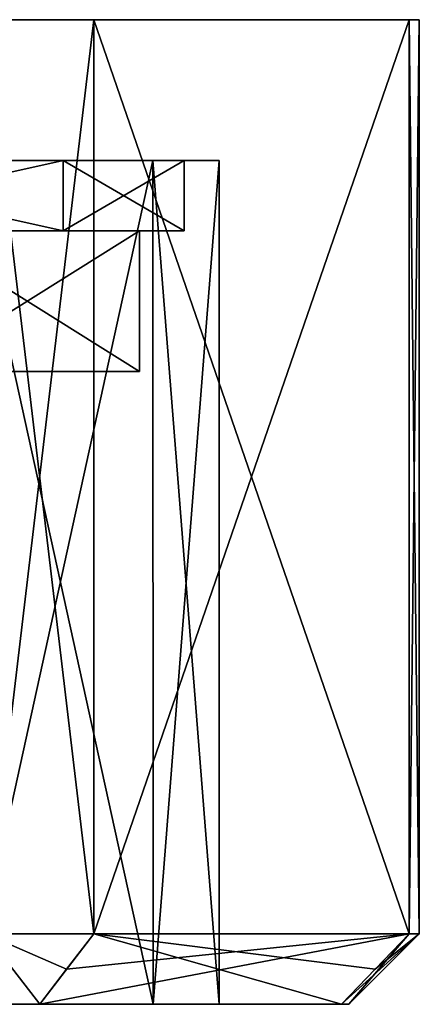
# Model space of a CAD drawing. Units: millimetres. Extents: x -27 to 120, y -216 to 114.
# Drawn here: x 7 to 13, y -216 to -202 of the extents above; entities that cross this region are included whole.
import ezdxf

# ---------------------------------------------------------------- set-up
doc = ezdxf.new("R2010")
doc.units = ezdxf.units.MM
doc.header["$LTSCALE"] = 81.481481
for name, color, linetype in [('1365', 7, 'CONTINUOUS'), ('1366', 7, 'CONTINUOUS'), ('1367', 7, 'CONTINUOUS'), ('1368', 7, 'CONTINUOUS'), ('1373', 7, 'CONTINUOUS'), ('1374', 7, 'CONTINUOUS'), ('1375', 7, 'CONTINUOUS'), ('1377', 7, 'CONTINUOUS'), ('1386', 7, 'CONTINUOUS'), ('1387', 7, 'CONTINUOUS'), ('1388', 7, 'CONTINUOUS'), ('1389', 7, 'CONTINUOUS'), ('1390', 7, 'CONTINUOUS'), ('1414', 7, 'CONTINUOUS'), ('1415', 7, 'CONTINUOUS'), ('1416', 7, 'CONTINUOUS'), ('1417', 7, 'CONTINUOUS'), ('1422', 7, 'CONTINUOUS'), ('1423', 7, 'CONTINUOUS'), ('1424', 7, 'CONTINUOUS'), ('1426', 7, 'CONTINUOUS'), ('1435', 7, 'CONTINUOUS'), ('1436', 7, 'CONTINUOUS'), ('1437', 7, 'CONTINUOUS'), ('1438', 7, 'CONTINUOUS'), ('1439', 7, 'CONTINUOUS'), ('1466', 7, 'CONTINUOUS'), ('1467', 7, 'CONTINUOUS'), ('1468', 7, 'CONTINUOUS'), ('1469', 7, 'CONTINUOUS'), ('1479', 7, 'CONTINUOUS'), ('1480', 7, 'CONTINUOUS'), ('1481', 7, 'CONTINUOUS'), ('1482', 7, 'CONTINUOUS'), ('1483', 7, 'CONTINUOUS'), ('1484', 7, 'CONTINUOUS'), ('1488', 7, 'CONTINUOUS'), ('1489', 7, 'CONTINUOUS'), ('1490', 7, 'CONTINUOUS'), ('1494', 7, 'CONTINUOUS')]:
    doc.layers.add(name, color=color, linetype=linetype)

msp = doc.modelspace()

# ---------------------------------------------------------------- linework, layer by layer
at = {"layer": '1365', "color": 9, "linetype": 'CONTINUOUS'}
for points in [[(6.672, -201.544, -17.939), (7, -201.544, -7.25), (8.217, -201.544, 2.383), (6.672, -201.544, -17.939)], [(8.217, -201.544, 2.383), (7, -201.544, -7.25), (6.672, -201.544, 3.439), (8.217, -201.544, 2.383)], [(8.217, -201.544, -16.883), (6.672, -201.544, -17.939), (8.217, -201.544, 2.383), (8.217, -201.544, -16.883)], [(12.701, -201.544, -9.117), (8.217, -201.544, -16.883), (12.701, -201.544, -5.383), (12.701, -201.544, -9.117)], [(12.701, -201.544, -5.383), (8.217, -201.544, -16.883), (8.217, -201.544, 2.383), (12.701, -201.544, -5.383)], [(12.843, -201.544, -7.25), (12.701, -201.544, -9.117), (12.701, -201.544, -5.383), (12.843, -201.544, -7.25)]]:
    msp.add_3dface(points, dxfattribs=at)
at = {"layer": '1366', "color": 9, "linetype": 'CONTINUOUS'}
for points in [[(7.448, -215.544, -16.216), (6.423, -215.544, -14.677), (6.167, -215.544, -17.076), (7.448, -215.544, -16.216)], [(6.167, -215.544, 2.576), (6.423, -215.544, 0.177), (7.448, -215.544, 1.716), (6.167, -215.544, 2.576)], [(9.059, -215.544, -11.372), (6.423, -215.544, -14.677), (7.448, -215.544, -16.216), (9.059, -215.544, -11.372)], [(6.423, -215.544, 0.177), (9.059, -215.544, -3.128), (7.448, -215.544, 1.716), (6.423, -215.544, 0.177)], [(11.739, -215.544, -8.784), (9.059, -215.544, -11.372), (7.448, -215.544, -16.216), (11.739, -215.544, -8.784)], [(7.448, -215.544, 1.716), (9.059, -215.544, -3.128), (11.739, -215.544, -8.784), (7.448, -215.544, 1.716)], [(11.739, -215.544, -5.716), (7.448, -215.544, 1.716), (11.739, -215.544, -8.784), (11.739, -215.544, -5.716)], [(10, -215.544, -7.25), (9.059, -215.544, -11.372), (11.739, -215.544, -8.784), (10, -215.544, -7.25)], [(9.059, -215.544, -3.128), (10, -215.544, -7.25), (11.739, -215.544, -8.784), (9.059, -215.544, -3.128)], [(11.843, -215.544, -7.244), (11.739, -215.544, -5.716), (11.739, -215.544, -8.784), (11.843, -215.544, -7.244)]]:
    msp.add_3dface(points, dxfattribs=at)
at = {"layer": '1367', "color": 9, "linetype": 'CONTINUOUS'}
for points in [[(8.217, -201.544, -16.883), (12.701, -201.544, -9.117), (12.701, -214.544, -9.117), (8.217, -201.544, -16.883)], [(8.217, -214.544, -16.883), (8.217, -201.544, -16.883), (12.701, -214.544, -9.117), (8.217, -214.544, -16.883)]]:
    msp.add_3dface(points, dxfattribs=at)
at = {"layer": '1368', "color": 9, "linetype": 'CONTINUOUS'}
for points in [[(12.701, -201.544, -5.383), (8.217, -201.544, 2.383), (8.217, -214.544, 2.383), (12.701, -201.544, -5.383)], [(12.701, -214.544, -5.383), (12.701, -201.544, -5.383), (8.217, -214.544, 2.383), (12.701, -214.544, -5.383)]]:
    msp.add_3dface(points, dxfattribs=at)
at = {"layer": '1373', "color": 9, "linetype": 'CONTINUOUS'}
for points in [[(9.058, -203.544, -11.374), (1.737, -203.544, -11.053), (-8.058, -203.544, -11.374), (9.058, -203.544, -11.374)], [(-8.058, -203.544, -3.126), (-0.737, -203.544, -3.447), (9.058, -203.544, -3.126), (-8.058, -203.544, -3.126)], [(6.421, -203.544, 0.178), (-8.058, -203.544, -3.126), (9.058, -203.544, -3.126), (6.421, -203.544, 0.178)], [(-5.421, -203.544, -14.678), (9.058, -203.544, -11.374), (-8.058, -203.544, -11.374), (-5.421, -203.544, -14.678)], [(6.421, -203.544, -14.678), (9.058, -203.544, -11.374), (-5.421, -203.544, -14.678), (6.421, -203.544, -14.678)], [(-0.737, -203.544, -3.447), (1.737, -203.544, -3.447), (9.058, -203.544, -3.126), (-0.737, -203.544, -3.447)], [(3.737, -203.544, -9.6), (1.737, -203.544, -11.053), (10, -203.544, -7.25), (3.737, -203.544, -9.6)], [(10, -203.544, -7.25), (1.737, -203.544, -11.053), (9.058, -203.544, -11.374), (10, -203.544, -7.25)], [(1.737, -203.544, -3.447), (3.737, -203.544, -4.9), (9.058, -203.544, -3.126), (1.737, -203.544, -3.447)], [(4.5, -203.544, -7.25), (3.737, -203.544, -9.6), (10, -203.544, -7.25), (4.5, -203.544, -7.25)], [(3.737, -203.544, -4.9), (4.5, -203.544, -7.25), (9.058, -203.544, -3.126), (3.737, -203.544, -4.9)], [(9.058, -203.544, -3.126), (4.5, -203.544, -7.25), (10, -203.544, -7.25), (9.058, -203.544, -3.126)]]:
    msp.add_3dface(points, dxfattribs=at)
at = {"layer": '1374', "color": 9, "linetype": 'CONTINUOUS'}
for points in [[(6.423, -215.544, 0.177), (6.421, -203.544, 0.178), (9.058, -203.544, -3.126), (6.423, -215.544, 0.177)], [(9.059, -215.544, -3.128), (6.423, -215.544, 0.177), (9.058, -203.544, -3.126), (9.059, -215.544, -3.128)], [(9.059, -215.544, -3.128), (9.058, -203.544, -3.126), (10, -203.544, -7.25), (9.059, -215.544, -3.128)], [(10, -215.544, -7.25), (9.059, -215.544, -3.128), (10, -203.544, -7.25), (10, -215.544, -7.25)]]:
    msp.add_3dface(points, dxfattribs=at)
at = {"layer": '1375', "color": 9, "linetype": 'CONTINUOUS'}
for points in [[(6.423, -215.544, -14.677), (9.059, -215.544, -11.372), (6.421, -203.544, -14.678), (6.423, -215.544, -14.677)], [(9.059, -215.544, -11.372), (9.058, -203.544, -11.374), (6.421, -203.544, -14.678), (9.059, -215.544, -11.372)], [(9.059, -215.544, -11.372), (10, -215.544, -7.25), (9.058, -203.544, -11.374), (9.059, -215.544, -11.372)], [(10, -215.544, -7.25), (10, -203.544, -7.25), (9.058, -203.544, -11.374), (10, -215.544, -7.25)]]:
    msp.add_3dface(points, dxfattribs=at)
at = {"layer": '1377', "color": 9, "linetype": 'CONTINUOUS'}
for points in [[(6.672, -201.544, -17.939), (8.217, -201.544, -16.883), (6.672, -214.544, -17.939), (6.672, -201.544, -17.939)], [(8.217, -201.544, -16.883), (8.217, -214.544, -16.883), (6.672, -214.544, -17.939), (8.217, -201.544, -16.883)], [(8.217, -201.544, 2.383), (6.672, -201.544, 3.439), (8.217, -214.544, 2.383), (8.217, -201.544, 2.383)], [(8.217, -214.544, 2.383), (6.672, -201.544, 3.439), (6.672, -214.544, 3.439), (8.217, -214.544, 2.383)], [(12.701, -201.544, -9.117), (12.843, -201.544, -7.25), (12.701, -214.544, -9.117), (12.701, -201.544, -9.117)], [(12.843, -201.544, -7.25), (12.701, -201.544, -5.383), (12.843, -214.544, -7.25), (12.843, -201.544, -7.25)], [(12.701, -214.544, -9.117), (12.843, -201.544, -7.25), (12.843, -214.544, -7.25), (12.701, -214.544, -9.117)], [(12.701, -201.544, -5.383), (12.701, -214.544, -5.383), (12.843, -214.544, -7.25), (12.701, -201.544, -5.383)]]:
    msp.add_3dface(points, dxfattribs=at)
at = {"layer": '1386', "color": 9, "linetype": 'CONTINUOUS'}
for points in [[(6.167, -215.544, 2.576), (7.448, -215.544, 1.716), (6.672, -214.544, 3.439), (6.167, -215.544, 2.576)], [(6.672, -214.544, 3.439), (7.448, -215.544, 1.716), (7.83, -215.046, 2.049), (6.672, -214.544, 3.439)], [(8.217, -214.544, 2.383), (6.672, -214.544, 3.439), (7.83, -215.046, 2.049), (8.217, -214.544, 2.383)]]:
    msp.add_3dface(points, dxfattribs=at)
at = {"layer": '1387', "color": 9, "linetype": 'CONTINUOUS'}
for points in [[(7.448, -215.544, 1.716), (11.739, -215.544, -5.716), (8.217, -214.544, 2.383), (7.448, -215.544, 1.716)], [(7.448, -215.544, 1.716), (8.217, -214.544, 2.383), (7.83, -215.046, 2.049), (7.448, -215.544, 1.716)], [(8.217, -214.544, 2.383), (11.739, -215.544, -5.716), (12.218, -215.046, -5.551), (8.217, -214.544, 2.383)], [(12.701, -214.544, -5.383), (8.217, -214.544, 2.383), (12.218, -215.046, -5.551), (12.701, -214.544, -5.383)]]:
    msp.add_3dface(points, dxfattribs=at)
at = {"layer": '1388', "color": 9, "linetype": 'CONTINUOUS'}
for points in [[(11.739, -215.544, -5.716), (11.843, -215.544, -7.244), (12.701, -214.544, -5.383), (11.739, -215.544, -5.716)], [(11.739, -215.544, -5.716), (12.701, -214.544, -5.383), (12.218, -215.046, -5.551), (11.739, -215.544, -5.716)], [(11.843, -215.544, -7.244), (11.739, -215.544, -8.784), (12.843, -214.544, -7.25), (11.843, -215.544, -7.244)], [(12.843, -214.544, -7.25), (11.739, -215.544, -8.784), (12.218, -215.046, -8.949), (12.843, -214.544, -7.25)], [(12.701, -214.544, -5.383), (11.843, -215.544, -7.244), (12.843, -214.544, -7.25), (12.701, -214.544, -5.383)], [(12.701, -214.544, -9.117), (12.843, -214.544, -7.25), (12.218, -215.046, -8.949), (12.701, -214.544, -9.117)]]:
    msp.add_3dface(points, dxfattribs=at)
at = {"layer": '1389', "color": 9, "linetype": 'CONTINUOUS'}
for points in [[(11.739, -215.544, -8.784), (7.448, -215.544, -16.216), (12.701, -214.544, -9.117), (11.739, -215.544, -8.784)], [(12.701, -214.544, -9.117), (7.448, -215.544, -16.216), (7.83, -215.046, -16.549), (12.701, -214.544, -9.117)], [(8.217, -214.544, -16.883), (12.701, -214.544, -9.117), (7.83, -215.046, -16.549), (8.217, -214.544, -16.883)], [(11.739, -215.544, -8.784), (12.701, -214.544, -9.117), (12.218, -215.046, -8.949), (11.739, -215.544, -8.784)]]:
    msp.add_3dface(points, dxfattribs=at)
at = {"layer": '1390', "color": 9, "linetype": 'CONTINUOUS'}
for points in [[(7.448, -215.544, -16.216), (6.167, -215.544, -17.076), (6.672, -214.544, -17.939), (7.448, -215.544, -16.216)], [(8.217, -214.544, -16.883), (7.448, -215.544, -16.216), (6.672, -214.544, -17.939), (8.217, -214.544, -16.883)], [(7.448, -215.544, -16.216), (8.217, -214.544, -16.883), (7.83, -215.046, -16.549), (7.448, -215.544, -16.216)]]:
    msp.add_3dface(points, dxfattribs=at)
at = {"layer": '1414', "color": 9, "linetype": 'CONTINUOUS'}
for points in [[(6.672, -201.544, -3.439), (7, -201.544, 7.25), (8.217, -201.544, 16.883), (6.672, -201.544, -3.439)], [(8.217, -201.544, 16.883), (7, -201.544, 7.25), (6.672, -201.544, 17.939), (8.217, -201.544, 16.883)], [(8.217, -201.544, -2.383), (6.672, -201.544, -3.439), (8.217, -201.544, 16.883), (8.217, -201.544, -2.383)], [(12.701, -201.544, 5.383), (8.217, -201.544, -2.383), (12.701, -201.544, 9.117), (12.701, -201.544, 5.383)], [(12.701, -201.544, 9.117), (8.217, -201.544, -2.383), (8.217, -201.544, 16.883), (12.701, -201.544, 9.117)], [(12.843, -201.544, 7.25), (12.701, -201.544, 5.383), (12.701, -201.544, 9.117), (12.843, -201.544, 7.25)]]:
    msp.add_3dface(points, dxfattribs=at)
at = {"layer": '1415', "color": 9, "linetype": 'CONTINUOUS'}
for points in [[(7.448, -215.544, -1.716), (6.423, -215.544, -0.177), (6.167, -215.544, -2.576), (7.448, -215.544, -1.716)], [(6.167, -215.544, 17.076), (6.423, -215.544, 14.677), (7.448, -215.544, 16.216), (6.167, -215.544, 17.076)], [(9.059, -215.544, 3.128), (6.423, -215.544, -0.177), (7.448, -215.544, -1.716), (9.059, -215.544, 3.128)], [(6.423, -215.544, 14.677), (9.059, -215.544, 11.372), (7.448, -215.544, 16.216), (6.423, -215.544, 14.677)], [(11.739, -215.544, 5.716), (9.059, -215.544, 3.128), (7.448, -215.544, -1.716), (11.739, -215.544, 5.716)], [(7.448, -215.544, 16.216), (9.059, -215.544, 11.372), (11.739, -215.544, 5.716), (7.448, -215.544, 16.216)], [(11.739, -215.544, 8.784), (7.448, -215.544, 16.216), (11.739, -215.544, 5.716), (11.739, -215.544, 8.784)], [(10, -215.544, 7.25), (9.059, -215.544, 3.128), (11.739, -215.544, 5.716), (10, -215.544, 7.25)], [(9.059, -215.544, 11.372), (10, -215.544, 7.25), (11.739, -215.544, 5.716), (9.059, -215.544, 11.372)], [(11.843, -215.544, 7.256), (11.739, -215.544, 8.784), (11.739, -215.544, 5.716), (11.843, -215.544, 7.256)]]:
    msp.add_3dface(points, dxfattribs=at)
at = {"layer": '1416', "color": 9, "linetype": 'CONTINUOUS'}
for points in [[(8.217, -201.544, -2.383), (12.701, -201.544, 5.383), (12.701, -214.544, 5.383), (8.217, -201.544, -2.383)], [(8.217, -214.544, -2.383), (8.217, -201.544, -2.383), (12.701, -214.544, 5.383), (8.217, -214.544, -2.383)]]:
    msp.add_3dface(points, dxfattribs=at)
at = {"layer": '1417', "color": 9, "linetype": 'CONTINUOUS'}
for points in [[(12.701, -201.544, 9.117), (8.217, -201.544, 16.883), (8.217, -214.544, 16.883), (12.701, -201.544, 9.117)], [(12.701, -214.544, 9.117), (12.701, -201.544, 9.117), (8.217, -214.544, 16.883), (12.701, -214.544, 9.117)]]:
    msp.add_3dface(points, dxfattribs=at)
at = {"layer": '1422', "color": 9, "linetype": 'CONTINUOUS'}
for points in [[(9.058, -203.544, 3.126), (1.737, -203.544, 3.447), (-8.058, -203.544, 3.126), (9.058, -203.544, 3.126)], [(-8.058, -203.544, 11.374), (-0.737, -203.544, 11.053), (9.058, -203.544, 11.374), (-8.058, -203.544, 11.374)], [(6.421, -203.544, 14.678), (-8.058, -203.544, 11.374), (9.058, -203.544, 11.374), (6.421, -203.544, 14.678)], [(-5.421, -203.544, -0.178), (9.058, -203.544, 3.126), (-8.058, -203.544, 3.126), (-5.421, -203.544, -0.178)], [(6.421, -203.544, -0.178), (9.058, -203.544, 3.126), (-5.421, -203.544, -0.178), (6.421, -203.544, -0.178)], [(-0.737, -203.544, 11.053), (1.737, -203.544, 11.053), (9.058, -203.544, 11.374), (-0.737, -203.544, 11.053)], [(3.737, -203.544, 4.9), (1.737, -203.544, 3.447), (10, -203.544, 7.25), (3.737, -203.544, 4.9)], [(10, -203.544, 7.25), (1.737, -203.544, 3.447), (9.058, -203.544, 3.126), (10, -203.544, 7.25)], [(1.737, -203.544, 11.053), (3.737, -203.544, 9.6), (9.058, -203.544, 11.374), (1.737, -203.544, 11.053)], [(4.5, -203.544, 7.25), (3.737, -203.544, 4.9), (10, -203.544, 7.25), (4.5, -203.544, 7.25)], [(3.737, -203.544, 9.6), (4.5, -203.544, 7.25), (9.058, -203.544, 11.374), (3.737, -203.544, 9.6)], [(9.058, -203.544, 11.374), (4.5, -203.544, 7.25), (10, -203.544, 7.25), (9.058, -203.544, 11.374)]]:
    msp.add_3dface(points, dxfattribs=at)
at = {"layer": '1423', "color": 9, "linetype": 'CONTINUOUS'}
for points in [[(6.423, -215.544, 14.677), (6.421, -203.544, 14.678), (9.058, -203.544, 11.374), (6.423, -215.544, 14.677)], [(9.059, -215.544, 11.372), (6.423, -215.544, 14.677), (9.058, -203.544, 11.374), (9.059, -215.544, 11.372)], [(9.059, -215.544, 11.372), (9.058, -203.544, 11.374), (10, -203.544, 7.25), (9.059, -215.544, 11.372)], [(10, -215.544, 7.25), (9.059, -215.544, 11.372), (10, -203.544, 7.25), (10, -215.544, 7.25)]]:
    msp.add_3dface(points, dxfattribs=at)
at = {"layer": '1424', "color": 9, "linetype": 'CONTINUOUS'}
for points in [[(6.423, -215.544, -0.177), (9.059, -215.544, 3.128), (6.421, -203.544, -0.178), (6.423, -215.544, -0.177)], [(9.059, -215.544, 3.128), (9.058, -203.544, 3.126), (6.421, -203.544, -0.178), (9.059, -215.544, 3.128)], [(9.059, -215.544, 3.128), (10, -215.544, 7.25), (9.058, -203.544, 3.126), (9.059, -215.544, 3.128)], [(10, -215.544, 7.25), (10, -203.544, 7.25), (9.058, -203.544, 3.126), (10, -215.544, 7.25)]]:
    msp.add_3dface(points, dxfattribs=at)
at = {"layer": '1426', "color": 9, "linetype": 'CONTINUOUS'}
for points in [[(6.672, -201.544, -3.439), (8.217, -201.544, -2.383), (6.672, -214.544, -3.439), (6.672, -201.544, -3.439)], [(8.217, -201.544, -2.383), (8.217, -214.544, -2.383), (6.672, -214.544, -3.439), (8.217, -201.544, -2.383)], [(8.217, -201.544, 16.883), (6.672, -201.544, 17.939), (8.217, -214.544, 16.883), (8.217, -201.544, 16.883)], [(8.217, -214.544, 16.883), (6.672, -201.544, 17.939), (6.672, -214.544, 17.939), (8.217, -214.544, 16.883)], [(12.701, -201.544, 5.383), (12.843, -201.544, 7.25), (12.701, -214.544, 5.383), (12.701, -201.544, 5.383)], [(12.843, -201.544, 7.25), (12.701, -201.544, 9.117), (12.843, -214.544, 7.25), (12.843, -201.544, 7.25)], [(12.701, -214.544, 5.383), (12.843, -201.544, 7.25), (12.843, -214.544, 7.25), (12.701, -214.544, 5.383)], [(12.701, -201.544, 9.117), (12.701, -214.544, 9.117), (12.843, -214.544, 7.25), (12.701, -201.544, 9.117)]]:
    msp.add_3dface(points, dxfattribs=at)
at = {"layer": '1435', "color": 9, "linetype": 'CONTINUOUS'}
for points in [[(6.167, -215.544, 17.076), (7.448, -215.544, 16.216), (6.672, -214.544, 17.939), (6.167, -215.544, 17.076)], [(6.672, -214.544, 17.939), (7.448, -215.544, 16.216), (7.83, -215.046, 16.549), (6.672, -214.544, 17.939)], [(8.217, -214.544, 16.883), (6.672, -214.544, 17.939), (7.83, -215.046, 16.549), (8.217, -214.544, 16.883)]]:
    msp.add_3dface(points, dxfattribs=at)
at = {"layer": '1436', "color": 9, "linetype": 'CONTINUOUS'}
for points in [[(7.448, -215.544, 16.216), (11.739, -215.544, 8.784), (8.217, -214.544, 16.883), (7.448, -215.544, 16.216)], [(7.448, -215.544, 16.216), (8.217, -214.544, 16.883), (7.83, -215.046, 16.549), (7.448, -215.544, 16.216)], [(8.217, -214.544, 16.883), (11.739, -215.544, 8.784), (12.218, -215.046, 8.949), (8.217, -214.544, 16.883)], [(12.701, -214.544, 9.117), (8.217, -214.544, 16.883), (12.218, -215.046, 8.949), (12.701, -214.544, 9.117)]]:
    msp.add_3dface(points, dxfattribs=at)
at = {"layer": '1437', "color": 9, "linetype": 'CONTINUOUS'}
for points in [[(11.739, -215.544, 8.784), (11.843, -215.544, 7.256), (12.701, -214.544, 9.117), (11.739, -215.544, 8.784)], [(11.739, -215.544, 8.784), (12.701, -214.544, 9.117), (12.218, -215.046, 8.949), (11.739, -215.544, 8.784)], [(11.843, -215.544, 7.256), (11.739, -215.544, 5.716), (12.843, -214.544, 7.25), (11.843, -215.544, 7.256)], [(12.843, -214.544, 7.25), (11.739, -215.544, 5.716), (12.218, -215.046, 5.551), (12.843, -214.544, 7.25)], [(12.701, -214.544, 9.117), (11.843, -215.544, 7.256), (12.843, -214.544, 7.25), (12.701, -214.544, 9.117)], [(12.701, -214.544, 5.383), (12.843, -214.544, 7.25), (12.218, -215.046, 5.551), (12.701, -214.544, 5.383)]]:
    msp.add_3dface(points, dxfattribs=at)
at = {"layer": '1438', "color": 9, "linetype": 'CONTINUOUS'}
for points in [[(11.739, -215.544, 5.716), (7.448, -215.544, -1.716), (12.701, -214.544, 5.383), (11.739, -215.544, 5.716)], [(12.701, -214.544, 5.383), (7.448, -215.544, -1.716), (7.83, -215.046, -2.049), (12.701, -214.544, 5.383)], [(8.217, -214.544, -2.383), (12.701, -214.544, 5.383), (7.83, -215.046, -2.049), (8.217, -214.544, -2.383)], [(11.739, -215.544, 5.716), (12.701, -214.544, 5.383), (12.218, -215.046, 5.551), (11.739, -215.544, 5.716)]]:
    msp.add_3dface(points, dxfattribs=at)
at = {"layer": '1439', "color": 9, "linetype": 'CONTINUOUS'}
for points in [[(7.448, -215.544, -1.716), (6.167, -215.544, -2.576), (6.672, -214.544, -3.439), (7.448, -215.544, -1.716)], [(8.217, -214.544, -2.383), (7.448, -215.544, -1.716), (6.672, -214.544, -3.439), (8.217, -214.544, -2.383)], [(7.448, -215.544, -1.716), (8.217, -214.544, -2.383), (7.83, -215.046, -2.049), (7.448, -215.544, -1.716)]]:
    msp.add_3dface(points, dxfattribs=at)
at = {"layer": '1466', "linetype": 'CONTINUOUS'}
for points in [[(-6.78, -204.544, -1.959), (0.5, -204.544, -3.872), (7.78, -204.544, -1.959), (-6.78, -204.544, -1.959)], [(7.78, -204.544, -12.541), (0.5, -204.544, -10.628), (-6.78, -204.544, -12.541), (7.78, -204.544, -12.541)], [(-2.28, -204.544, -15.809), (7.78, -204.544, -12.541), (-6.78, -204.544, -12.541), (-2.28, -204.544, -15.809)], [(3.28, -204.544, 1.309), (-6.78, -204.544, -1.959), (7.78, -204.544, -1.959), (3.28, -204.544, 1.309)], [(3.28, -204.544, -15.809), (7.78, -204.544, -12.541), (-2.28, -204.544, -15.809), (3.28, -204.544, -15.809)], [(0.5, -204.544, -3.872), (2.188, -204.544, -4.324), (7.78, -204.544, -1.959), (0.5, -204.544, -3.872)], [(2.188, -204.544, -10.176), (0.5, -204.544, -10.628), (7.78, -204.544, -12.541), (2.188, -204.544, -10.176)], [(2.188, -204.544, -4.324), (3.425, -204.544, -5.56), (7.78, -204.544, -1.959), (2.188, -204.544, -4.324)], [(3.425, -204.544, -8.94), (2.188, -204.544, -10.176), (9.5, -204.544, -7.25), (3.425, -204.544, -8.94)], [(9.5, -204.544, -7.25), (2.188, -204.544, -10.176), (7.78, -204.544, -12.541), (9.5, -204.544, -7.25)], [(3.425, -204.544, -5.56), (3.878, -204.544, -7.25), (7.78, -204.544, -1.959), (3.425, -204.544, -5.56)], [(3.878, -204.544, -7.25), (3.425, -204.544, -8.94), (9.5, -204.544, -7.25), (3.878, -204.544, -7.25)], [(3.878, -204.544, -7.25), (9.5, -204.544, -7.25), (7.78, -204.544, -1.959), (3.878, -204.544, -7.25)]]:
    msp.add_3dface(points, dxfattribs=at)
at = {"layer": '1467', "linetype": 'CONTINUOUS'}
for points in [[(7.78, -204.544, -12.541), (3.28, -204.544, -15.809), (7.78, -203.544, -12.541), (7.78, -204.544, -12.541)], [(7.78, -203.544, -12.541), (3.28, -204.544, -15.809), (3.28, -203.544, -15.809), (7.78, -203.544, -12.541)], [(9.5, -204.544, -7.25), (7.78, -204.544, -12.541), (9.5, -203.544, -7.25), (9.5, -204.544, -7.25)], [(9.5, -203.544, -7.25), (7.78, -204.544, -12.541), (7.78, -203.544, -12.541), (9.5, -203.544, -7.25)]]:
    msp.add_3dface(points, dxfattribs=at)
at = {"layer": '1468', "linetype": 'CONTINUOUS'}
for points in [[(7.78, -203.544, -12.541), (3.28, -203.544, -15.809), (-6.78, -203.544, -12.541), (7.78, -203.544, -12.541)], [(7.78, -203.544, -12.541), (-6.78, -203.544, -12.541), (0.5, -203.544, -12.025), (7.78, -203.544, -12.541)], [(-2.28, -203.544, 1.309), (7.78, -203.544, -1.959), (-6.78, -203.544, -1.959), (-2.28, -203.544, 1.309)], [(-6.78, -203.544, -1.959), (7.78, -203.544, -1.959), (0.5, -203.544, -2.475), (-6.78, -203.544, -1.959)], [(3.28, -203.544, 1.309), (7.78, -203.544, -1.959), (-2.28, -203.544, 1.309), (3.28, -203.544, 1.309)], [(3.877, -203.544, -10.627), (7.78, -203.544, -12.541), (0.5, -203.544, -12.025), (3.877, -203.544, -10.627)], [(0.5, -203.544, -2.475), (7.78, -203.544, -1.959), (3.877, -203.544, -3.873), (0.5, -203.544, -2.475)], [(7.78, -203.544, -1.959), (9.5, -203.544, -7.25), (3.877, -203.544, -3.873), (7.78, -203.544, -1.959)], [(9.5, -203.544, -7.25), (5.275, -203.544, -7.25), (3.877, -203.544, -3.873), (9.5, -203.544, -7.25)], [(5.275, -203.544, -7.25), (7.78, -203.544, -12.541), (3.877, -203.544, -10.627), (5.275, -203.544, -7.25)], [(9.5, -203.544, -7.25), (7.78, -203.544, -12.541), (5.275, -203.544, -7.25), (9.5, -203.544, -7.25)]]:
    msp.add_3dface(points, dxfattribs=at)
at = {"layer": '1469', "linetype": 'CONTINUOUS'}
for points in [[(3.28, -204.544, 1.309), (7.78, -204.544, -1.959), (3.28, -203.544, 1.309), (3.28, -204.544, 1.309)], [(7.78, -204.544, -1.959), (7.78, -203.544, -1.959), (3.28, -203.544, 1.309), (7.78, -204.544, -1.959)], [(7.78, -204.544, -1.959), (9.5, -204.544, -7.25), (7.78, -203.544, -1.959), (7.78, -204.544, -1.959)], [(9.5, -204.544, -7.25), (9.5, -203.544, -7.25), (7.78, -203.544, -1.959), (9.5, -204.544, -7.25)]]:
    msp.add_3dface(points, dxfattribs=at)
at = {"layer": '1479', "linetype": 'CONTINUOUS'}
for points in [[(-6.78, -204.544, 12.541), (0.5, -204.544, 10.628), (7.78, -204.544, 12.541), (-6.78, -204.544, 12.541)], [(7.78, -204.544, 1.959), (0.5, -204.544, 3.872), (-6.78, -204.544, 1.959), (7.78, -204.544, 1.959)], [(-2.28, -204.544, -1.309), (7.78, -204.544, 1.959), (-6.78, -204.544, 1.959), (-2.28, -204.544, -1.309)], [(3.28, -204.544, 15.809), (-6.78, -204.544, 12.541), (7.78, -204.544, 12.541), (3.28, -204.544, 15.809)], [(3.28, -204.544, -1.309), (7.78, -204.544, 1.959), (-2.28, -204.544, -1.309), (3.28, -204.544, -1.309)], [(0.5, -204.544, 10.628), (2.188, -204.544, 10.176), (7.78, -204.544, 12.541), (0.5, -204.544, 10.628)], [(2.188, -204.544, 4.324), (0.5, -204.544, 3.872), (7.78, -204.544, 1.959), (2.188, -204.544, 4.324)], [(2.188, -204.544, 10.176), (3.425, -204.544, 8.94), (7.78, -204.544, 12.541), (2.188, -204.544, 10.176)], [(3.425, -204.544, 5.56), (2.188, -204.544, 4.324), (9.5, -204.544, 7.25), (3.425, -204.544, 5.56)], [(9.5, -204.544, 7.25), (2.188, -204.544, 4.324), (7.78, -204.544, 1.959), (9.5, -204.544, 7.25)], [(3.425, -204.544, 8.94), (3.878, -204.544, 7.25), (7.78, -204.544, 12.541), (3.425, -204.544, 8.94)], [(3.878, -204.544, 7.25), (3.425, -204.544, 5.56), (9.5, -204.544, 7.25), (3.878, -204.544, 7.25)], [(3.878, -204.544, 7.25), (9.5, -204.544, 7.25), (7.78, -204.544, 12.541), (3.878, -204.544, 7.25)]]:
    msp.add_3dface(points, dxfattribs=at)
at = {"layer": '1480', "linetype": 'CONTINUOUS'}
for points in [[(7.78, -204.544, 1.959), (3.28, -204.544, -1.309), (7.78, -203.544, 1.959), (7.78, -204.544, 1.959)], [(7.78, -203.544, 1.959), (3.28, -204.544, -1.309), (3.28, -203.544, -1.309), (7.78, -203.544, 1.959)], [(9.5, -204.544, 7.25), (7.78, -204.544, 1.959), (9.5, -203.544, 7.25), (9.5, -204.544, 7.25)], [(9.5, -203.544, 7.25), (7.78, -204.544, 1.959), (7.78, -203.544, 1.959), (9.5, -203.544, 7.25)]]:
    msp.add_3dface(points, dxfattribs=at)
at = {"layer": '1481', "linetype": 'CONTINUOUS'}
for points in [[(7.78, -203.544, 1.959), (3.28, -203.544, -1.309), (-6.78, -203.544, 1.959), (7.78, -203.544, 1.959)], [(7.78, -203.544, 1.959), (-6.78, -203.544, 1.959), (0.5, -203.544, 2.475), (7.78, -203.544, 1.959)], [(-2.28, -203.544, 15.809), (7.78, -203.544, 12.541), (-6.78, -203.544, 12.541), (-2.28, -203.544, 15.809)], [(-6.78, -203.544, 12.541), (7.78, -203.544, 12.541), (0.5, -203.544, 12.025), (-6.78, -203.544, 12.541)], [(3.28, -203.544, 15.809), (7.78, -203.544, 12.541), (-2.28, -203.544, 15.809), (3.28, -203.544, 15.809)], [(3.877, -203.544, 3.873), (7.78, -203.544, 1.959), (0.5, -203.544, 2.475), (3.877, -203.544, 3.873)], [(0.5, -203.544, 12.025), (7.78, -203.544, 12.541), (3.877, -203.544, 10.627), (0.5, -203.544, 12.025)], [(7.78, -203.544, 12.541), (9.5, -203.544, 7.25), (3.877, -203.544, 10.627), (7.78, -203.544, 12.541)], [(9.5, -203.544, 7.25), (5.275, -203.544, 7.25), (3.877, -203.544, 10.627), (9.5, -203.544, 7.25)], [(5.275, -203.544, 7.25), (7.78, -203.544, 1.959), (3.877, -203.544, 3.873), (5.275, -203.544, 7.25)], [(9.5, -203.544, 7.25), (7.78, -203.544, 1.959), (5.275, -203.544, 7.25), (9.5, -203.544, 7.25)]]:
    msp.add_3dface(points, dxfattribs=at)
at = {"layer": '1482', "linetype": 'CONTINUOUS'}
for points in [[(3.28, -204.544, 15.809), (7.78, -204.544, 12.541), (3.28, -203.544, 15.809), (3.28, -204.544, 15.809)], [(7.78, -204.544, 12.541), (7.78, -203.544, 12.541), (3.28, -203.544, 15.809), (7.78, -204.544, 12.541)], [(7.78, -204.544, 12.541), (9.5, -204.544, 7.25), (7.78, -203.544, 12.541), (7.78, -204.544, 12.541)], [(9.5, -204.544, 7.25), (9.5, -203.544, 7.25), (7.78, -203.544, 12.541), (9.5, -204.544, 7.25)]]:
    msp.add_3dface(points, dxfattribs=at)
at = {"layer": '1483', "color": 7, "linetype": 'CONTINUOUS', "true_color": 0x383838}
for points in [[(5.673, -206.544, -0.132), (5.799, -206.544, -7.25), (8.868, -206.544, -9.971), (5.673, -206.544, -0.132)], [(8.868, -206.544, -9.971), (5.799, -206.544, -7.25), (5.673, -206.544, -14.368), (8.868, -206.544, -9.971)], [(8.868, -206.544, -4.529), (5.673, -206.544, -0.132), (8.868, -206.544, -9.971), (8.868, -206.544, -4.529)]]:
    msp.add_3dface(points, dxfattribs=at)
at = {"layer": '1484', "color": 7, "linetype": 'CONTINUOUS', "true_color": 0x383838}
for points in [[(5.673, -204.544, -14.368), (5.799, -204.544, -7.25), (8.868, -204.544, -4.529), (5.673, -204.544, -14.368)], [(8.868, -204.544, -4.529), (5.799, -204.544, -7.25), (5.673, -204.544, -0.132), (8.868, -204.544, -4.529)], [(8.868, -204.544, -9.971), (5.673, -204.544, -14.368), (8.868, -204.544, -4.529), (8.868, -204.544, -9.971)]]:
    msp.add_3dface(points, dxfattribs=at)
at = {"layer": '1488', "color": 7, "linetype": 'CONTINUOUS', "true_color": 0x383838}
for points in [[(5.673, -206.544, -0.132), (8.868, -206.544, -4.529), (5.673, -204.544, -0.132), (5.673, -206.544, -0.132)], [(8.868, -206.544, -4.529), (8.868, -204.544, -4.529), (5.673, -204.544, -0.132), (8.868, -206.544, -4.529)], [(8.868, -206.544, -9.971), (5.673, -206.544, -14.368), (8.868, -204.544, -9.971), (8.868, -206.544, -9.971)], [(5.673, -206.544, -14.368), (5.673, -204.544, -14.368), (8.868, -204.544, -9.971), (5.673, -206.544, -14.368)], [(8.868, -206.544, -4.529), (8.868, -206.544, -9.971), (8.868, -204.544, -4.529), (8.868, -206.544, -4.529)], [(8.868, -206.544, -9.971), (8.868, -204.544, -9.971), (8.868, -204.544, -4.529), (8.868, -206.544, -9.971)]]:
    msp.add_3dface(points, dxfattribs=at)
at = {"layer": '1489', "color": 7, "linetype": 'CONTINUOUS', "true_color": 0x383838}
for points in [[(5.673, -206.544, 14.368), (5.799, -206.544, 7.25), (8.868, -206.544, 4.529), (5.673, -206.544, 14.368)], [(8.868, -206.544, 4.529), (5.799, -206.544, 7.25), (5.673, -206.544, 0.132), (8.868, -206.544, 4.529)], [(8.868, -206.544, 9.971), (5.673, -206.544, 14.368), (8.868, -206.544, 4.529), (8.868, -206.544, 9.971)]]:
    msp.add_3dface(points, dxfattribs=at)
at = {"layer": '1490', "color": 7, "linetype": 'CONTINUOUS', "true_color": 0x383838}
for points in [[(5.673, -204.544, 0.132), (5.799, -204.544, 7.25), (8.868, -204.544, 9.971), (5.673, -204.544, 0.132)], [(8.868, -204.544, 9.971), (5.799, -204.544, 7.25), (5.673, -204.544, 14.368), (8.868, -204.544, 9.971)], [(8.868, -204.544, 4.529), (5.673, -204.544, 0.132), (8.868, -204.544, 9.971), (8.868, -204.544, 4.529)]]:
    msp.add_3dface(points, dxfattribs=at)
at = {"layer": '1494', "color": 7, "linetype": 'CONTINUOUS', "true_color": 0x383838}
for points in [[(5.673, -206.544, 14.368), (8.868, -206.544, 9.971), (5.673, -204.544, 14.368), (5.673, -206.544, 14.368)], [(8.868, -206.544, 9.971), (8.868, -204.544, 9.971), (5.673, -204.544, 14.368), (8.868, -206.544, 9.971)], [(8.868, -206.544, 4.529), (5.673, -206.544, 0.132), (8.868, -204.544, 4.529), (8.868, -206.544, 4.529)], [(5.673, -206.544, 0.132), (5.673, -204.544, 0.132), (8.868, -204.544, 4.529), (5.673, -206.544, 0.132)], [(8.868, -206.544, 9.971), (8.868, -206.544, 4.529), (8.868, -204.544, 9.971), (8.868, -206.544, 9.971)], [(8.868, -206.544, 4.529), (8.868, -204.544, 4.529), (8.868, -204.544, 9.971), (8.868, -206.544, 4.529)]]:
    msp.add_3dface(points, dxfattribs=at)

doc.saveas('drawing.dxf')
